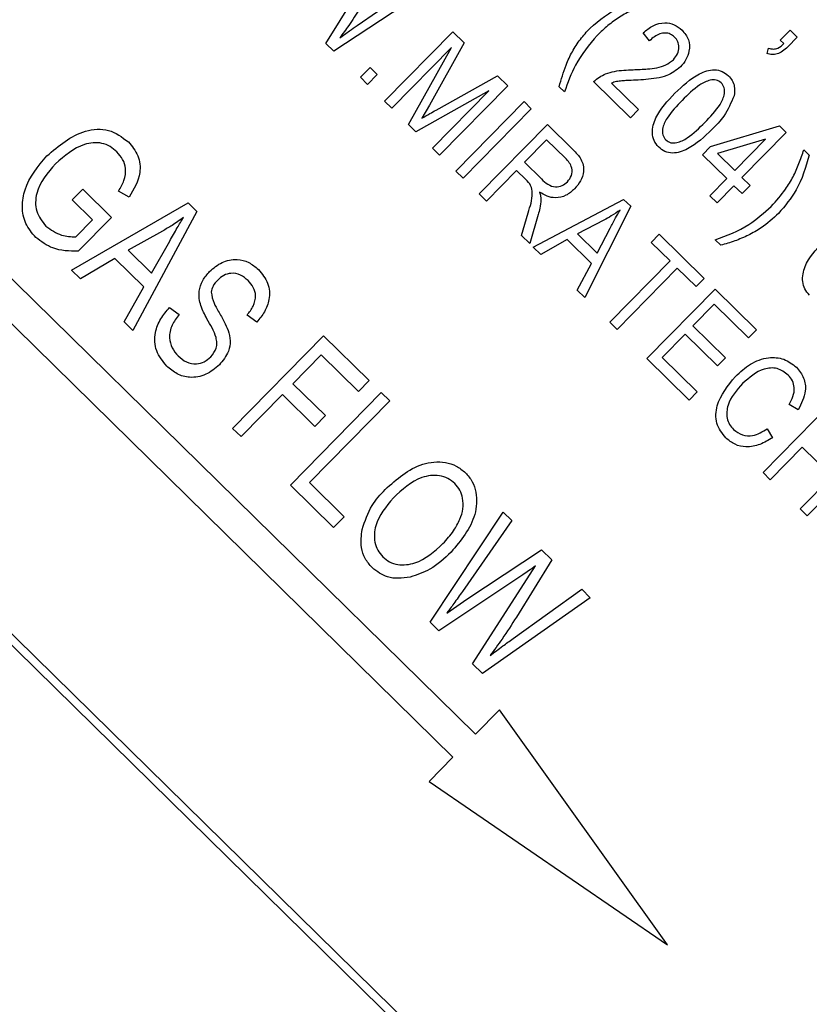
# Model space of a CAD drawing. Units: inches. Extents: x 3 to 63, y 3 to 47.3.
# Drawn here: x 19.9 to 20.4, y 38.6 to 39.2 of the extents above; entities that cross this region are included whole.
import ezdxf

# ---------------------------------------------------------------- set-up
doc = ezdxf.new("R2010")
doc.units = ezdxf.units.IN
doc.header["$LTSCALE"] = 6
doc.header["$MEASUREMENT"] = 0
doc.layers.add('FORMAT', color=7, linetype='Continuous')
doc.styles.add('SLDTEXTSTYLE0', font='TXT', dxfattribs={"width": 0.75})
doc.dimstyles.new('SLDDIMSTYLE0', dxfattribs={"dimtxt": 0.5, "dimasz": 0.33, "dimexe": 0, "dimexo": 0.0625, "dimgap": 0.125, "dimtad": 0, "dimtih": 1, "dimtoh": 1, "dimdec": 6, "dimrnd": 1e-09, "dimzin": 12, "dimdsep": 46, "dimlunit": 5, "dimtxsty": 'SLDTEXTSTYLE0', "dimsah": 1, "dimcen": 0.09, "dimadec": 0, "dimazin": 3, "dimtfac": 1, "dimtdec": 3, "dimtofl": 0, "dimtmove": 0, "dimatfit": 3, "dimfxl": 0, "dimfrac": 2, "dimtolj": 1, "dimtzin": 12, "dimarcsym": 0})
doc.dimstyles.new('SLDDIMSTYLE2', dxfattribs={"dimtxt": 0.5, "dimasz": 0.33, "dimexe": 0, "dimexo": 0.0625, "dimgap": 0.125, "dimtad": 0, "dimtih": 1, "dimtoh": 1, "dimdec": 3, "dimrnd": 1e-09, "dimzin": 12, "dimdsep": 46, "dimlunit": 5, "dimtxsty": 'SLDTEXTSTYLE0', "dimsah": 1, "dimcen": 0, "dimadec": 0, "dimazin": 3, "dimtfac": 1, "dimtdec": 3, "dimtofl": 0, "dimtmove": 0, "dimatfit": 3, "dimfxl": 0, "dimfrac": 2, "dimtolj": 1, "dimtzin": 12, "dimarcsym": 0})

# ---------------------------------------------------------------- blocks, each defined once
blk = doc.blocks.new('_D_4')
at = {"layer": 'FORMAT'}
for p, q in [((15.00687, 33.99398), (14.06827, 32.86961)), ((11.12193, 33.66405), (10.96984, 33.66405)), ((10.96984, 33.66405), (10.96984, 32.86961)), ((12.23026, 33.66405), (12.38234, 33.66405)), ((12.38234, 33.66405), (12.38234, 32.86961)), ((10.96984, 32.86961), (11.12193, 32.86961)), ((12.38234, 32.86961), (12.23026, 32.86961)), ((14.06827, 32.86961), (13.31827, 32.86961))]:
    blk.add_line(p, q, dxfattribs=at)
blk.add_solid([(15.00687, 33.99398), (14.73782, 33.78871), (14.85297, 33.69258)], dxfattribs=at)
at = {"layer": 'FORMAT', "char_height": 0.5, "attachment_point": 1, "style": 'SLDTEXTSTYLE0'}
for s, insert in [('224', (11.12193, 33.51414)), ('8 13/16"', (10.78864, 32.61831)), ('%%c', (10.03392, 32.61831))]:
    blk.add_mtext(s, dxfattribs=dict(at, insert=insert))
blk = doc.blocks.new('_D_6')
at = {"layer": 'FORMAT'}
for p, q in [((18.46375, 44.7675), (18.31166, 44.7675)), ((18.31166, 44.7675), (18.31166, 43.97305)), ((19.57208, 44.7675), (19.72416, 44.7675)), ((19.72416, 44.7675), (19.72416, 43.97305)), ((13.42478, 37.67559), (13.42478, 44.46263)), ((24.61105, 37.69636), (24.61105, 44.46263)), ((13.42478, 44.08763), (16.58012, 44.08763)), ((24.61105, 44.08763), (21.4557, 44.08763)), ((18.31166, 43.97305), (18.46375, 43.97305)), ((19.72416, 43.97305), (19.57208, 43.97305))]:
    blk.add_line(p, q, dxfattribs=at)
for centre, start, end in [((19.04847, 44.03694), 153.43495, 206.56505), ((18.98736, 44.03694), 333.43495, 26.56505)]:
    blk.add_arc(centre, 1.86028, start, end, dxfattribs=at)
for points in [[(13.42478, 44.08763), (13.75478, 44.01263), (13.75478, 44.16263)], [(24.61105, 44.08763), (24.28105, 44.16263), (24.28105, 44.01263)]]:
    blk.add_solid(points, dxfattribs=at)
at = {"layer": 'FORMAT', "char_height": 0.5, "attachment_point": 1, "style": 'SLDTEXTSTYLE0'}
for s, insert in [('284', (18.46375, 44.61758)), ('11 3/16"', (17.7531, 43.84953))]:
    blk.add_mtext(s, dxfattribs=dict(at, insert=insert))

msp = doc.modelspace()

# ---------------------------------------------------------------- linework, layer by layer
at = {"color": 7, "linetype": 'Continuous', "lineweight": 25}
for p, q in [((20.5627351, 38.1607951), (18.564781, 40.1224728)), ((20.5556644, 38.1607303), (18.5648458, 40.115402)), ((20.1235019, 39.1526267), (20.1484486, 39.1929185)), ((20.1802551, 39.1819274), (20.1284739, 39.1477449)), ((20.1430479, 39.1638184), (20.1756959, 39.1864038)), ((20.1601478, 39.1166461), (20.2026524, 39.1599368)), ((20.2026524, 39.1599368), (20.2096889, 39.153028)), ((20.3252669, 39.1542953), (20.3213212, 39.1592735)), ((20.4068188, 39.1547406), (20.4128909, 39.160925)), ((20.4173886, 39.1565089), (20.4114459, 39.1504563)), ((20.4128909, 39.160925), (20.4173886, 39.1565089)), ((20.1284739, 39.1477449), (20.1235019, 39.1526267)), ((20.2017422, 39.1500127), (20.1646455, 39.1122301)), ((20.1749499, 39.1021128), (20.2017422, 39.1500127)), ((20.2096889, 39.153028), (20.1880203, 39.114107)), ((20.3985387, 39.1463074), (20.399517, 39.1497463)), ((20.4090677, 39.1525326), (20.4068188, 39.1547406)), ((20.1449961, 39.1315228), (20.1510682, 39.1377071)), ((20.1510682, 39.1377071), (20.1555659, 39.1332911)), ((20.1494938, 39.1271067), (20.1449961, 39.1315228)), ((20.1555659, 39.1332911), (20.1494938, 39.1271067)), ((20.1921834, 39.1110546), (20.2305787, 39.1325175)), ((20.2305787, 39.1325175), (20.2369476, 39.1262643)), ((20.2369476, 39.1262643), (20.194443, 39.0829737)), ((20.2723286, 39.1223531), (20.2689553, 39.1256651)), ((20.3134494, 39.1062713), (20.2903986, 39.1289037)), ((20.301551, 39.1278915), (20.3184175, 39.1113313)), ((20.2250322, 39.1231256), (20.179553, 39.0975932)), ((20.1899452, 39.0873897), (20.2250322, 39.1231256)), ((20.1646455, 39.1122301), (20.1601478, 39.1166461)), ((20.1880203, 39.114107), (20.1834106, 39.1060382)), ((20.2045347, 39.0730651), (20.2470394, 39.1163557)), ((20.2470394, 39.1163557), (20.2515371, 39.1119397)), ((20.2515371, 39.1119397), (20.2090325, 39.068649)), ((20.3184175, 39.1113313), (20.3134494, 39.1062713)), ((20.179553, 39.0975932), (20.1749499, 39.1021128)), ((20.2191242, 39.0587405), (20.2616289, 39.1020311)), ((20.2616289, 39.1020311), (20.277529, 39.0864197)), ((20.3632458, 39.0882967), (20.4062808, 39.1012532)), ((20.4062808, 39.1012532), (20.4105237, 39.0970873)), ((20.4105237, 39.0970873), (20.3829233, 39.0689765)), ((20.2611585, 39.0925551), (20.2473583, 39.0784997)), ((20.2728772, 39.0810492), (20.2611585, 39.0925551)), ((20.3582777, 39.0832368), (20.3632458, 39.0882967)), ((20.3976338, 39.0929559), (20.367682, 39.0839411)), ((20.3784256, 39.0733925), (20.3976338, 39.0929559)), ((20.194443, 39.0829737), (20.1899452, 39.0873897)), ((20.3734575, 39.0683326), (20.3582777, 39.0832368)), ((20.367682, 39.0839411), (20.3784256, 39.0733925)), ((20.4215094, 39.086301), (20.4248827, 39.082989)), ((20.2473583, 39.0784997), (20.2579087, 39.068141)), ((20.2090325, 39.068649), (20.2045347, 39.0730651)), ((20.2423902, 39.0734398), (20.223622, 39.0543244)), ((20.2481266, 39.0678076), (20.2423902, 39.0734398)), ((20.3629694, 39.0576505), (20.3734575, 39.0683326)), ((20.3779553, 39.0639165), (20.3674671, 39.0532344)), ((20.3830152, 39.0589485), (20.3779553, 39.0639165)), ((20.3829233, 39.0689765), (20.3879833, 39.0640084)), ((20.3879833, 39.0640084), (20.3830152, 39.0589485)), ((19.9652745, 39.0550453), (19.9718986, 39.0617919)), ((19.9718986, 39.0617919), (19.9898895, 39.0441276)), ((20.000916, 39.0568576), (19.9941967, 39.0605104)), ((20.223622, 39.0543244), (20.2191242, 39.0587405)), ((20.3674671, 39.0532344), (20.3629694, 39.0576505)), ((19.9649332, 39.0112124), (20.0375706, 39.0532585)), ((19.9780181, 39.0425331), (19.9652745, 39.0550453)), ((20.0375706, 39.0532585), (20.0430873, 39.0478419)), ((20.2528291, 39.0256476), (20.3091607, 39.0553623)), ((20.3091607, 39.0553623), (20.3135442, 39.0510584)), ((20.0430873, 39.0478419), (20.0031639, 38.9736758)), ((20.2454957, 39.0328479), (20.2495881, 39.0470146)), ((20.2558927, 39.0458797), (20.2506083, 39.0278281)), ((20.3135442, 39.0510584), (20.2848754, 38.9941832)), ((19.9676219, 39.0319447), (19.9780181, 39.0425331)), ((19.9898895, 39.0441276), (19.9691317, 39.022986)), ((20.2968733, 39.0424786), (20.2804288, 39.0338835)), ((20.2167655, 38.7219095), (19.8974387, 39.0354384)), ((20.0216793, 39.0355972), (20.0002921, 39.0236081)), ((20.2804288, 39.0338835), (20.2925955, 39.0219377)), ((20.2925955, 39.0219377), (20.3006546, 39.0373857)), ((20.3263194, 39.0285774), (20.3312874, 39.0336373)), ((20.3312874, 39.0336373), (20.3593982, 39.0060369)), ((20.014898, 39.0092674), (20.0261237, 39.0293931)), ((20.2506083, 39.0278281), (20.2454957, 39.0328479)), ((20.2739849, 39.0302726), (20.2575113, 39.0210504)), ((20.289112, 39.0154201), (20.2739849, 39.0302726)), ((20.3381259, 39.0169852), (20.3263194, 39.0285774)), ((20.3696819, 39.0267674), (20.3663086, 39.0300794)), ((19.8834267, 39.0211673), (20.2027535, 38.7076384)), ((20.0002921, 39.0236081), (20.014898, 39.0092674)), ((20.2575113, 39.0210504), (20.2528291, 39.0256476)), ((19.9918993, 39.018598), (19.9704382, 39.0058073)), ((20.0100542, 39.0007727), (19.9918993, 39.018598)), ((20.280202, 38.9987717), (20.289112, 39.0154201)), ((20.3005893, 38.9787545), (20.3381259, 39.0169852)), ((19.9704382, 39.0058073), (19.9649332, 39.0112124)), ((20.3426236, 39.0125692), (20.3050871, 38.9743385)), ((20.3544302, 39.000977), (20.3426236, 39.0125692)), ((20.3593982, 39.0060369), (20.3544302, 39.000977)), ((19.9976706, 38.9790694), (20.0100542, 39.0007727)), ((20.2848754, 38.9941832), (20.280202, 38.9987717)), ((20.3236121, 38.9561498), (20.3661167, 38.9994405)), ((20.3661167, 38.9994405), (20.3919786, 38.9740481)), ((20.3656464, 38.9899644), (20.3523982, 38.9764713)), ((20.3870106, 38.9689881), (20.3656464, 38.9899644)), ((20.0260619, 38.9880003), (20.0320452, 38.9835978)), ((20.0031639, 38.9736758), (19.9976706, 38.9790694)), ((20.0803759, 38.9788405), (20.0743925, 38.9832429)), ((20.3050871, 38.9743385), (20.3005893, 38.9787545)), ((20.3523982, 38.9764713), (20.3726379, 38.956599)), ((20.3919786, 38.9740481), (20.3870106, 38.9689881)), ((20.0653824, 38.9125869), (20.1220553, 38.9703078)), ((20.1220553, 38.9703078), (20.1505409, 38.9423394)), ((20.3474301, 38.9714113), (20.3330779, 38.9567937)), ((20.3676699, 38.951539), (20.3474301, 38.9714113)), ((20.1206785, 38.9584091), (20.1030143, 38.9404182)), ((20.1439168, 38.9355928), (20.1206785, 38.9584091)), ((20.3500362, 38.9302054), (20.3236121, 38.9561498)), ((20.3330779, 38.9567937), (20.3550043, 38.9352654)), ((20.3726379, 38.956599), (20.3676699, 38.951539)), ((20.1505409, 38.9423394), (20.1439168, 38.9355928)), ((20.1013643, 38.8772584), (20.1580371, 38.9349793)), ((20.1030143, 38.9404182), (20.123254, 38.9205459)), ((20.1580371, 38.9349793), (20.1632844, 38.9298272)), ((20.3550043, 38.9352654), (20.3500362, 38.9302054)), ((20.0963902, 38.9336716), (20.0706298, 38.9074349)), ((20.1166299, 38.9137993), (20.0963902, 38.9336716)), ((20.1632844, 38.9298272), (20.1132357, 38.8788529)), ((20.3960817, 38.884996), (20.4385863, 38.9282866)), ((20.418037, 38.9241704), (20.4124353, 38.927462)), ((20.123254, 38.9205459), (20.1166299, 38.9137993)), ((20.0706298, 38.9074349), (20.0653824, 38.9125869)), ((20.3986453, 38.9122924), (20.402039, 38.9067519)), ((20.4204517, 38.9008197), (20.4005795, 38.8805799)), ((20.4390049, 38.8826034), (20.4204517, 38.9008197)), ((20.4661349, 38.9012382), (20.4236303, 38.8579476)), ((20.4005795, 38.8805799), (20.3960817, 38.884996)), ((20.4191326, 38.8623637), (20.4390049, 38.8826034)), ((20.1283506, 38.850762), (20.1013643, 38.8772584)), ((20.1132357, 38.8788529), (20.1349747, 38.8575086)), ((20.4236303, 38.8579476), (20.4191326, 38.8623637)), ((20.1349747, 38.8575086), (20.1283506, 38.850762)), ((20.1884492, 38.7917547), (20.2341002, 38.8602972)), ((20.2394413, 38.8550531), (20.2086794, 38.8109299)), ((20.2341002, 38.8602972), (20.2394413, 38.8550531)), ((20.211312, 38.8061137), (20.2579241, 38.8369058)), ((20.2579241, 38.8369058), (20.2643545, 38.8305923)), ((20.2643545, 38.8305923), (20.2423025, 38.7948714)), ((20.248979, 38.8187046), (20.2542674, 38.8268087)), ((20.2463436, 38.8212922), (20.1938957, 38.7864071)), ((20.2149202, 38.7657643), (20.248979, 38.8187046)), ((20.2401851, 38.7814685), (20.2830364, 38.8122495)), ((20.2830364, 38.8122495), (20.2883892, 38.8069939)), ((20.1988676, 38.7973753), (20.211312, 38.8061137)), ((20.2883892, 38.8069939), (20.2211631, 38.7596347)), ((20.1938957, 38.7864071), (20.1884492, 38.7917547)), ((20.2211631, 38.7596347), (20.2149202, 38.7657643)), ((20.231685, 38.7371049), (20.2167655, 38.7219095)), ((20.3364046, 38.5904283), (20.231685, 38.7371049)), ((20.2027535, 38.7076384), (20.187834, 38.692443)), ((20.187834, 38.692443), (20.3364046, 38.5904283))]:
    msp.add_line(p, q, dxfattribs=at)
for points, knots in [([(20.2881829, 39.1621175), (20.2941771, 39.1671521), (20.3048941, 39.1761532), (20.3182642, 39.1801329), (20.3241561, 39.1818867)], [0, 0, 0, 0, 0.55932003, 1, 1, 1, 1]), ([(20.3275294, 39.1785747), (20.3231358, 39.1769967), (20.3159006, 39.1743983), (20.3065322, 39.1691877), (20.2991774, 39.1638802), (20.2948059, 39.15972), (20.2926202, 39.15764)], [0, 0, 0, 0, 0.3400595, 0.55998832, 0.77999711, 1, 1, 1, 1]), ([(20.1444251, 39.1740775), (20.1422578, 39.1706232), (20.1383877, 39.1644547), (20.1340439, 39.1586112), (20.1321327, 39.15604)], [0, 0, 0, 0, 0.55999862, 1, 1, 1, 1]), ([(20.1321327, 39.15604), (20.1341509, 39.1575191), (20.1377548, 39.1601604), (20.1414305, 39.1627006), (20.1430479, 39.1638184)], [0, 0, 0, 0, 0.55999649, 1, 1, 1, 1]), ([(20.2689553, 39.1256651), (20.2702617, 39.1302145), (20.2724142, 39.13771), (20.2770131, 39.1475648), (20.281976, 39.1553374), (20.2861138, 39.1598574), (20.2881829, 39.1621175)], [0, 0, 0, 0, 0.33984507, 0.55992327, 0.77994366, 1, 1, 1, 1]), ([(20.3213212, 39.1592735), (20.323309, 39.1608639), (20.3272723, 39.1640349), (20.3342852, 39.1660502), (20.3409204, 39.1647542), (20.3440007, 39.162178), (20.3455428, 39.1608883)], [0, 0, 0, 0, 0.28092003, 0.56010549, 0.77977359, 1, 1, 1, 1]), ([(20.2926202, 39.15764), (20.2876839, 39.1516996), (20.2788613, 39.1410822), (20.2743263, 39.1280804), (20.2723286, 39.1223531)], [0, 0, 0, 0, 0.55949851, 1, 1, 1, 1]), ([(20.3409598, 39.1565545), (20.3400936, 39.157265), (20.3383617, 39.1586854), (20.3349896, 39.1593095), (20.3301289, 39.1586043), (20.3272707, 39.1560712), (20.3252669, 39.1542953)], [0, 0, 0, 0, 0.186999177, 0.373859447, 0.561031099, 1, 1, 1, 1]), ([(20.3401833, 39.1424965), (20.3411417, 39.1436293), (20.3430556, 39.145891), (20.3438544, 39.1500395), (20.3432004, 39.1538662), (20.3417068, 39.1556583), (20.3409598, 39.1565545)], [0, 0, 0, 0, 0.28042526, 0.55994282, 0.77992882, 1, 1, 1, 1]), ([(20.3455428, 39.1608883), (20.3471332, 39.1590201), (20.3503074, 39.155291), (20.3503188, 39.1482126), (20.348265, 39.1423465), (20.3458183, 39.139444), (20.3445947, 39.1379926)], [0, 0, 0, 0, 0.27969348, 0.55826052, 0.77910199, 1, 1, 1, 1]), ([(20.4114459, 39.1504563), (20.4093878, 39.1486201), (20.406515, 39.146057), (20.4016154, 39.1455243), (20.3995643, 39.1460463), (20.3985387, 39.1463074)], [0, 0, 0, 0, 0.55807548, 0.77900791, 1, 1, 1, 1]), ([(20.399517, 39.1497463), (20.4004763, 39.1494537), (20.4023923, 39.1488691), (20.4059916, 39.149747), (20.4078998, 39.151475), (20.4090677, 39.1525326)], [0, 0, 0, 0, 0.28007432, 0.55938961, 1, 1, 1, 1]), ([(20.3150464, 39.1362594), (20.3180517, 39.1363614), (20.3230013, 39.1365293), (20.32983, 39.1373457), (20.3355447, 39.1389139), (20.3386386, 39.1413035), (20.3401833, 39.1424965)], [0, 0, 0, 0, 0.34051575, 0.56080252, 0.78073647, 1, 1, 1, 1]), ([(20.3445947, 39.1379926), (20.3418823, 39.1358793), (20.3374024, 39.1323891), (20.329636, 39.1308733), (20.3230981, 39.1300818), (20.318693, 39.1298504), (20.3164903, 39.1297347)], [0, 0, 0, 0, 0.33826238, 0.55866605, 0.77931811, 1, 1, 1, 1]), ([(20.2903986, 39.1289037), (20.2928016, 39.1307046), (20.2967705, 39.1336791), (20.3034973, 39.1353181), (20.3092446, 39.1360388), (20.3131123, 39.1361859), (20.3150464, 39.1362594)], [0, 0, 0, 0, 0.338270585, 0.558680982, 0.779311573, 1, 1, 1, 1]), ([(20.3411724, 39.1215289), (20.3458973, 39.1260598), (20.3529726, 39.1328447), (20.3641192, 39.1367431), (20.3707387, 39.1355403), (20.3732762, 39.1334552), (20.3745458, 39.132412)], [0, 0, 0, 0, 0.50082682, 0.74996631, 0.87490441, 1, 1, 1, 1]), ([(20.3745458, 39.132412), (20.3753832, 39.1314681), (20.377057, 39.1295812), (20.37865, 39.1252436), (20.378264, 39.1220007), (20.3780284, 39.120021)], [0, 0, 0, 0, 0.28053632, 0.56078765, 1, 1, 1, 1]), ([(20.3164903, 39.1297347), (20.3147789, 39.1296567), (20.3119601, 39.1295283), (20.3080408, 39.1292896), (20.3047251, 39.1289023), (20.3026089, 39.1282284), (20.301551, 39.1278915)], [0, 0, 0, 0, 0.340053279, 0.560075224, 0.780078127, 1, 1, 1, 1]), ([(20.3699452, 39.1280954), (20.3689267, 39.1287831), (20.3668812, 39.1301644), (20.3618382, 39.1297407), (20.3542537, 39.1257598), (20.3491182, 39.1205865), (20.3456874, 39.1171304)], [0, 0, 0, 0, 0.12392652, 0.2488895, 0.4982198, 1, 1, 1, 1]), ([(20.3597428, 39.1033302), (20.3631802, 39.1068584), (20.3683238, 39.1121379), (20.3721864, 39.1199833), (20.3721917, 39.1251068), (20.3706928, 39.1271008), (20.3699452, 39.1280954)], [0, 0, 0, 0, 0.5017988, 0.75089163, 0.87574874, 1, 1, 1, 1]), ([(20.3308844, 39.0880487), (20.3298388, 39.0893109), (20.327747, 39.0918358), (20.326531, 39.0984078), (20.329797, 39.1096942), (20.3366163, 39.1167888), (20.3411724, 39.1215289)], [0, 0, 0, 0, 0.12501201, 0.25007275, 0.49895293, 1, 1, 1, 1]), ([(20.3780284, 39.120021), (20.3761545, 39.1156205), (20.3727984, 39.1077392), (20.3668504, 39.1016056), (20.3642233, 39.0988966)], [0, 0, 0, 0, 0.558332809, 1, 1, 1, 1]), ([(20.3456874, 39.1171304), (20.3422563, 39.1136094), (20.3371218, 39.1083402), (20.3332769, 39.1005252), (20.3332082, 39.0954141), (20.3346922, 39.0934142), (20.3354323, 39.092417)], [0, 0, 0, 0, 0.50177336, 0.75088108, 0.87577893, 1, 1, 1, 1]), ([(20.1834106, 39.1060382), (20.1850417, 39.1069859), (20.1879544, 39.1086783), (20.1908912, 39.1103285), (20.1921834, 39.1110546)], [0, 0, 0, 0, 0.5599947, 1, 1, 1, 1]), ([(20.3354323, 39.092417), (20.3364502, 39.0917243), (20.3384938, 39.0903336), (20.3435481, 39.0907138), (20.3511703, 39.0946743), (20.3563096, 39.0998636), (20.3597428, 39.1033302)], [0, 0, 0, 0, 0.1239826, 0.24892118, 0.49825332, 1, 1, 1, 1]), ([(19.9495271, 39.082492), (19.9569537, 39.0888119), (19.9680933, 39.0982916), (19.9885799, 39.100128), (19.99644, 39.0942134), (20.0003687, 39.0912571)], [0, 0, 0, 0, 0.5001018, 0.75013535, 1, 1, 1, 1]), ([(20.3642233, 39.0988966), (20.3594985, 39.0943804), (20.3524233, 39.0876175), (20.3412932, 39.0836976), (20.3346815, 39.084916), (20.3321508, 39.0870039), (20.3308844, 39.0880487)], [0, 0, 0, 0, 0.50080438, 0.74994055, 0.87487797, 1, 1, 1, 1]), ([(19.9932527, 39.0849935), (19.9918688, 39.0861898), (19.9891024, 39.0885809), (19.9839057, 39.0905989), (19.9783917, 39.0909278), (19.967628, 39.0885937), (19.9606161, 39.0824737), (19.9550159, 39.0775859)], [0, 0, 0, 0, 0.12548681, 0.25083187, 0.37616944, 0.50176687, 1, 1, 1, 1]), ([(20.0003687, 39.0912571), (20.0026542, 39.0885089), (20.0072224, 39.0830156), (20.008508, 39.0696711), (20.0037955, 39.0617175), (20.000916, 39.0568576)], [0, 0, 0, 0, 0.280276091, 0.560231788, 1, 1, 1, 1]), ([(19.9426221, 39.031646), (19.940311, 39.0344188), (19.9356892, 39.0399635), (19.9336706, 39.0508669), (19.9362434, 39.0664564), (19.9440526, 39.0758834), (19.9495271, 39.082492)], [0, 0, 0, 0, 0.186872381, 0.373691529, 0.560939736, 1, 1, 1, 1]), ([(19.9941967, 39.0605104), (19.9954913, 39.0626793), (19.9980705, 39.0670001), (19.9991335, 39.0741594), (19.9971483, 39.0804935), (19.9945516, 39.0834931), (19.9932527, 39.0849935)], [0, 0, 0, 0, 0.28096539, 0.55972708, 0.77976131, 1, 1, 1, 1]), ([(20.277529, 39.0864197), (20.2794202, 39.0845459), (20.2831707, 39.0808298), (20.2848268, 39.0732389), (20.2826122, 39.0666822), (20.2799309, 39.0635279), (20.278589, 39.0619492)], [0, 0, 0, 0, 0.28147231, 0.55822977, 0.77890988, 1, 1, 1, 1]), ([(20.4012179, 39.0510141), (20.4043133, 39.0545044), (20.409413, 39.0602544), (20.4150065, 39.0694136), (20.4185793, 39.0777424), (20.4205325, 39.0834476), (20.4215094, 39.086301)], [0, 0, 0, 0, 0.33982795, 0.55985485, 0.77986907, 1, 1, 1, 1]), ([(20.4248827, 39.082989), (20.4226776, 39.0754631), (20.4187394, 39.0620222), (20.4097375, 39.0513543), (20.405776, 39.0466596)], [0, 0, 0, 0, 0.55991893, 1, 1, 1, 1]), ([(19.9550159, 39.0775859), (19.9500593, 39.0718986), (19.9426212, 39.0633639), (19.9420642, 39.0476015), (19.9466506, 39.0416598), (19.9489417, 39.0386916)], [0, 0, 0, 0, 0.49990179, 0.75017987, 1, 1, 1, 1]), ([(20.2740654, 39.0663389), (20.2750678, 39.0675712), (20.2770677, 39.0700295), (20.277201, 39.0746874), (20.2753902, 39.0783408), (20.2737158, 39.0801454), (20.2728772, 39.0810492)], [0, 0, 0, 0, 0.27981577, 0.55824345, 0.77875757, 1, 1, 1, 1]), ([(20.2495881, 39.0470146), (20.2509214, 39.0510046), (20.2527747, 39.0565506), (20.2516366, 39.0642401), (20.2492993, 39.0666157), (20.2481266, 39.0678076)], [0, 0, 0, 0, 0.56097672, 0.77973983, 1, 1, 1, 1]), ([(20.2579087, 39.068141), (20.2591659, 39.0669414), (20.2616667, 39.0645552), (20.2663732, 39.0627886), (20.2709294, 39.0636845), (20.2730193, 39.0654535), (20.2740654, 39.0663389)], [0, 0, 0, 0, 0.281467994, 0.559881909, 0.779719121, 1, 1, 1, 1]), ([(20.278589, 39.0619492), (20.2768813, 39.060441), (20.2734736, 39.0574314), (20.2670803, 39.0559458), (20.2612719, 39.0571069), (20.2582396, 39.058982), (20.2567217, 39.0599207)], [0, 0, 0, 0, 0.28019018, 0.55914449, 0.77931372, 1, 1, 1, 1]), ([(20.2567217, 39.0599207), (20.2569849, 39.0590424), (20.257455, 39.0574744), (20.2575324, 39.0558413), (20.2575665, 39.0551229)], [0, 0, 0, 0, 0.56014682, 1, 1, 1, 1]), ([(20.2575665, 39.0551229), (20.2573897, 39.0533721), (20.2570739, 39.0502455), (20.2562536, 39.0472137), (20.2558927, 39.0458797)], [0, 0, 0, 0, 0.55997298, 1, 1, 1, 1]), ([(20.3069322, 39.0486995), (20.3051116, 39.0474453), (20.3018604, 39.0452055), (20.2983971, 39.0433118), (20.2968733, 39.0424786)], [0, 0, 0, 0, 0.55998945, 1, 1, 1, 1]), ([(20.3006546, 39.0373857), (20.3017765, 39.0395255), (20.3037799, 39.0433464), (20.305969, 39.0470639), (20.3069322, 39.0486995)], [0, 0, 0, 0, 0.56001215, 1, 1, 1, 1]), ([(20.3663086, 39.0300794), (20.3735297, 39.0328483), (20.3864263, 39.0377935), (20.3966977, 39.046974), (20.4012179, 39.0510141)], [0, 0, 0, 0, 0.55992382, 1, 1, 1, 1]), ([(20.405776, 39.0466596), (20.402279, 39.0434503), (20.3965169, 39.0381624), (20.3869541, 39.0329396), (20.3785407, 39.0292228), (20.3726345, 39.0275857), (20.3696819, 39.0267674)], [0, 0, 0, 0, 0.339749235, 0.559811649, 0.779946421, 1, 1, 1, 1]), ([(20.0348218, 39.0441562), (20.0324399, 39.0424485), (20.0281862, 39.0393987), (20.0236677, 39.0367589), (20.0216793, 39.0355972)], [0, 0, 0, 0, 0.559940994, 1, 1, 1, 1]), ([(20.0261237, 39.0293931), (20.0276842, 39.0321863), (20.0304708, 39.0371741), (20.0334923, 39.0420228), (20.0348218, 39.0441562)], [0, 0, 0, 0, 0.56001062, 1, 1, 1, 1]), ([(19.9489417, 39.0386916), (19.9520951, 39.0364593), (19.9577363, 39.0324658), (19.9645965, 39.0321042), (19.9676219, 39.0319447)], [0, 0, 0, 0, 0.55899638, 1, 1, 1, 1]), ([(19.9691317, 39.022986), (19.9636415, 39.0230949), (19.9538477, 39.0232893), (19.9460491, 39.0290949), (19.9426221, 39.031646)], [0, 0, 0, 0, 0.56057544, 1, 1, 1, 1]), ([(20.4249348, 38.995706), (20.4238979, 38.9969246), (20.4218246, 38.9993613), (20.4201661, 39.005641), (20.4224098, 39.0169785), (20.429067, 39.0240126), (20.4335121, 39.0287092)], [0, 0, 0, 0, 0.12528653, 0.25051781, 0.49957063, 1, 1, 1, 1]), ([(20.0510445, 39.0104459), (20.0534891, 39.0125569), (20.0583707, 39.0167723), (20.0674983, 39.0185352), (20.0757145, 39.0165283), (20.0795722, 39.0132412), (20.0815035, 39.0115955)], [0, 0, 0, 0, 0.28021587, 0.55953598, 0.77948218, 1, 1, 1, 1]), ([(20.0493881, 38.9809245), (20.047948, 38.9835865), (20.0450814, 38.9888858), (20.0438979, 38.997473), (20.0464144, 39.005019), (20.0495002, 39.0086358), (20.0510445, 39.0104459)], [0, 0, 0, 0, 0.28109034, 0.55956761, 0.77959135, 1, 1, 1, 1]), ([(20.0750434, 39.0046879), (20.0735174, 39.0060147), (20.0704769, 39.0086585), (20.06473, 39.0096987), (20.0596597, 39.0082292), (20.0572849, 39.0061403), (20.0560963, 39.0050947)], [0, 0, 0, 0, 0.28067015, 0.55924337, 0.77938429, 1, 1, 1, 1]), ([(20.0815035, 39.0115955), (20.0837233, 39.0089117), (20.0881562, 39.003552), (20.0887898, 38.9934412), (20.0855654, 38.9850945), (20.0821069, 38.9809265), (20.0803759, 38.9788405)], [0, 0, 0, 0, 0.27960544, 0.55837646, 0.77896569, 1, 1, 1, 1]), ([(20.0560963, 39.0050947), (20.054977, 39.0038752), (20.0529807, 39.0017002), (20.0522818, 38.9988469), (20.0519747, 38.9975933)], [0, 0, 0, 0, 0.56064619, 1, 1, 1, 1]), ([(20.0743925, 38.9832429), (20.07578, 38.9850297), (20.0785446, 38.98859), (20.0802178, 38.9949125), (20.0786158, 39.0007109), (20.0762359, 39.0033604), (20.0750434, 39.0046879)], [0, 0, 0, 0, 0.28098544, 0.55986409, 0.7794665, 1, 1, 1, 1]), ([(20.0519747, 38.9975933), (20.0524321, 38.9952214), (20.0532524, 38.9909672), (20.0554764, 38.9872607), (20.0564604, 38.9856207)], [0, 0, 0, 0, 0.55753631, 1, 1, 1, 1]), ([(20.0243074, 38.9514439), (20.0218234, 38.9544534), (20.0168613, 38.9604652), (20.0165026, 38.9717966), (20.0201648, 38.9810811), (20.0240947, 38.9856922), (20.0260619, 38.9880003)], [0, 0, 0, 0, 0.27948285, 0.55830045, 0.77890063, 1, 1, 1, 1]), ([(20.0564604, 38.9856207), (20.0577401, 38.9834586), (20.0600245, 38.9795989), (20.0618252, 38.9754927), (20.0626173, 38.9736866)], [0, 0, 0, 0, 0.56016135, 1, 1, 1, 1]), ([(20.0320452, 38.9835978), (20.0303701, 38.9814536), (20.0270338, 38.9771829), (20.0255277, 38.9695298), (20.0272524, 38.9626098), (20.030017, 38.9593575), (20.0314, 38.9577305)], [0, 0, 0, 0, 0.28097932, 0.55962545, 0.77969245, 1, 1, 1, 1]), ([(20.0517414, 38.9571739), (20.0531102, 38.9589106), (20.0551682, 38.9615217), (20.0557236, 38.9659422), (20.0544516, 38.9723993), (20.0516387, 38.9771352), (20.0493881, 38.9809245)], [0, 0, 0, 0, 0.24844787, 0.37353638, 0.49875527, 1, 1, 1, 1]), ([(20.0626173, 38.9736866), (20.0631865, 38.9715502), (20.0643243, 38.9672801), (20.0629227, 38.9592605), (20.0593025, 38.9548314), (20.0570923, 38.9521273)], [0, 0, 0, 0, 0.28054956, 0.56075388, 1, 1, 1, 1]), ([(20.0314, 38.9577305), (20.0330416, 38.9563198), (20.0363144, 38.9535074), (20.0424454, 38.9523455), (20.0479073, 38.9538317), (20.0504623, 38.9560589), (20.0517414, 38.9571739)], [0, 0, 0, 0, 0.28061656, 0.55944582, 0.77943062, 1, 1, 1, 1]), ([(20.3788539, 38.9449922), (20.3818342, 38.9477271), (20.3877824, 38.9531855), (20.3985366, 38.9572607), (20.409304, 38.956507), (20.4143841, 38.9526089), (20.4169238, 38.9506601)], [0, 0, 0, 0, 0.28101873, 0.56085841, 0.7804583, 1, 1, 1, 1]), ([(20.0570923, 38.9521273), (20.054424, 38.9499164), (20.0490941, 38.9455002), (20.0392533, 38.9436974), (20.0304908, 38.9461109), (20.0263708, 38.9496643), (20.0243074, 38.9514439)], [0, 0, 0, 0, 0.28002365, 0.55935694, 0.77932259, 1, 1, 1, 1]), ([(20.4117712, 38.9457812), (20.4095746, 38.9474631), (20.4062715, 38.9499921), (20.4007513, 38.9503958), (20.3927274, 38.9488552), (20.3875147, 38.9442522), (20.3833516, 38.9405761)], [0, 0, 0, 0, 0.24948362, 0.37515173, 0.50097174, 1, 1, 1, 1]), ([(20.4169238, 38.9506601), (20.4186342, 38.9485472), (20.4220552, 38.9443213), (20.4231274, 38.9342452), (20.4199675, 38.9279911), (20.418037, 38.9241704)], [0, 0, 0, 0, 0.28008384, 0.56019556, 1, 1, 1, 1]), ([(20.3729111, 38.9066418), (20.370585, 38.9095287), (20.3670868, 38.9138705), (20.3664297, 38.9212604), (20.3683091, 38.9320311), (20.374172, 38.9392374), (20.3788539, 38.9449922)], [0, 0, 0, 0, 0.24937301, 0.37504041, 0.50092604, 1, 1, 1, 1]), ([(20.4124353, 38.927462), (20.4132928, 38.929119), (20.4150045, 38.9324265), (20.415846, 38.937653), (20.4146667, 38.942443), (20.412737, 38.9446678), (20.4117712, 38.9457812)], [0, 0, 0, 0, 0.28077131, 0.56043698, 0.78001478, 1, 1, 1, 1]), ([(20.3833516, 38.9405761), (20.3796112, 38.9364002), (20.3740035, 38.9301397), (20.3730656, 38.9201514), (20.374998, 38.9149308), (20.3768247, 38.9128704), (20.3777386, 38.9118397)], [0, 0, 0, 0, 0.49950063, 0.74886117, 0.8743636, 1, 1, 1, 1]), ([(20.3777386, 38.9118397), (20.3794627, 38.9105365), (20.3829122, 38.9079291), (20.3909916, 38.9076084), (20.3957418, 38.9105155), (20.3986453, 38.9122924)], [0, 0, 0, 0, 0.27979817, 0.55978413, 1, 1, 1, 1]), ([(20.402039, 38.9067519), (20.3994846, 38.9052125), (20.3943869, 38.9021403), (20.3860686, 38.900506), (20.3783657, 38.9021607), (20.3747299, 38.9051476), (20.3729111, 38.9066418)], [0, 0, 0, 0, 0.28074763, 0.56027627, 0.78003615, 1, 1, 1, 1]), ([(20.1604373, 38.8744451), (20.1676941, 38.880914), (20.178586, 38.8906232), (20.1957894, 38.8923672), (20.2050277, 38.8895202), (20.2086971, 38.8864467), (20.2105321, 38.8849097)], [0, 0, 0, 0, 0.49895254, 0.74888742, 0.87442229, 1, 1, 1, 1]), ([(20.2039432, 38.8781286), (20.2025257, 38.8793142), (20.1996914, 38.881685), (20.1925423, 38.8838671), (20.1792651, 38.8820572), (20.1710632, 38.874344), (20.1655926, 38.8691993)], [0, 0, 0, 0, 0.12548121, 0.25091745, 0.50036109, 1, 1, 1, 1]), ([(20.2105321, 38.8849097), (20.2120641, 38.8831326), (20.2151283, 38.8795783), (20.2180853, 38.8705836), (20.2168225, 38.8537111), (20.2076915, 38.8427244), (20.2016068, 38.8354033)], [0, 0, 0, 0, 0.12562324, 0.25126394, 0.50106312, 1, 1, 1, 1]), ([(20.1461791, 38.8495673), (20.1479013, 38.8547615), (20.1509812, 38.8640503), (20.1575442, 38.8712648), (20.1604373, 38.8744451)], [0, 0, 0, 0, 0.55918022, 1, 1, 1, 1]), ([(20.2071177, 38.8559642), (20.2078566, 38.8580713), (20.2093338, 38.8622844), (20.2090615, 38.8685681), (20.2073748, 38.8741252), (20.2050869, 38.8767943), (20.2039432, 38.8781286)], [0, 0, 0, 0, 0.28007506, 0.55999014, 0.78003844, 1, 1, 1, 1]), ([(20.1655926, 38.8691993), (20.1610302, 38.8637893), (20.1541794, 38.8556658), (20.1533793, 38.8431458), (20.1555224, 38.8364563), (20.1578012, 38.8338226), (20.1589411, 38.8325052)], [0, 0, 0, 0, 0.49868969, 0.74881198, 0.87435874, 1, 1, 1, 1]), ([(20.196532, 38.840731), (20.1988976, 38.8433102), (20.2031219, 38.8479161), (20.2058968, 38.853505), (20.2071177, 38.8559642)], [0, 0, 0, 0, 0.55999087, 1, 1, 1, 1]), ([(20.1523521, 38.8257241), (20.1507684, 38.8275492), (20.1476015, 38.8311987), (20.1448326, 38.8396036), (20.1456685, 38.8457895), (20.1461791, 38.8495673)], [0, 0, 0, 0, 0.28028523, 0.56046421, 1, 1, 1, 1]), ([(20.1589411, 38.8325052), (20.1603235, 38.8313502), (20.163088, 38.8290404), (20.1700678, 38.8269872), (20.1829861, 38.8284379), (20.1911145, 38.8358145), (20.196532, 38.840731)], [0, 0, 0, 0, 0.12554409, 0.25106951, 0.50084436, 1, 1, 1, 1]), ([(20.2016068, 38.8354033), (20.197432, 38.8314632), (20.1899811, 38.8244314), (20.1802971, 38.8212069), (20.1760393, 38.8197891)], [0, 0, 0, 0, 0.56032402, 1, 1, 1, 1]), ([(20.1760393, 38.8197891), (20.171131, 38.8191821), (20.1623613, 38.8180976), (20.155412, 38.8233926), (20.1523521, 38.8257241)], [0, 0, 0, 0, 0.55969587, 1, 1, 1, 1]), ([(20.2542674, 38.8268087), (20.2528071, 38.8257518), (20.2501994, 38.8238646), (20.2475218, 38.8220782), (20.2463436, 38.8212922)], [0, 0, 0, 0, 0.56000726, 1, 1, 1, 1]), ([(20.2086794, 38.8109299), (20.2068872, 38.8083712), (20.2036868, 38.8038021), (20.2003402, 38.7993391), (20.1988676, 38.7973753)], [0, 0, 0, 0, 0.559992747, 1, 1, 1, 1]), ([(20.2423025, 38.7948714), (20.2393976, 38.7902787), (20.23421, 38.7820774), (20.2284073, 38.7743007), (20.225854, 38.7708789)], [0, 0, 0, 0, 0.55999219, 1, 1, 1, 1]), ([(20.225854, 38.7708789), (20.2285023, 38.772892), (20.2332314, 38.7764869), (20.2380603, 38.7799464), (20.2401851, 38.7814685)], [0, 0, 0, 0, 0.55999795, 1, 1, 1, 1])]:
    msp.add_open_spline(points, degree=3, knots=knots, dxfattribs=at)

# ---------------------------------------------------------------- dimensions: what is measured, and where the dimension line sits
at = {"layer": 'FORMAT'}
dim = msp.add_linear_dim(base=(24.6110499, 44.0876341), p1=(13.4247751, 37.3755852), p2=(24.6110499, 37.3963617), text='(<>)', dimstyle='SLDDIMSTYLE0', dxfattribs=at)
dim.commit()
dim.dimension.update_dxf_attribs({"geometry": '_D_6', "text_midpoint": (19.0179125, 44.0876341), "dimtype": 160})
dim = msp.add_diameter_dim_2p(p1=(20.6526761, 40.7571906), p2=(15.0068741, 33.9939798), dimstyle='SLDDIMSTYLE2', dxfattribs=at)
dim.commit()
dim.dimension.update_dxf_attribs({"geometry": '_D_4', "text_midpoint": (11.6760922, 32.8696063), "dimtype": 163})

doc.saveas('drawing.dxf')
